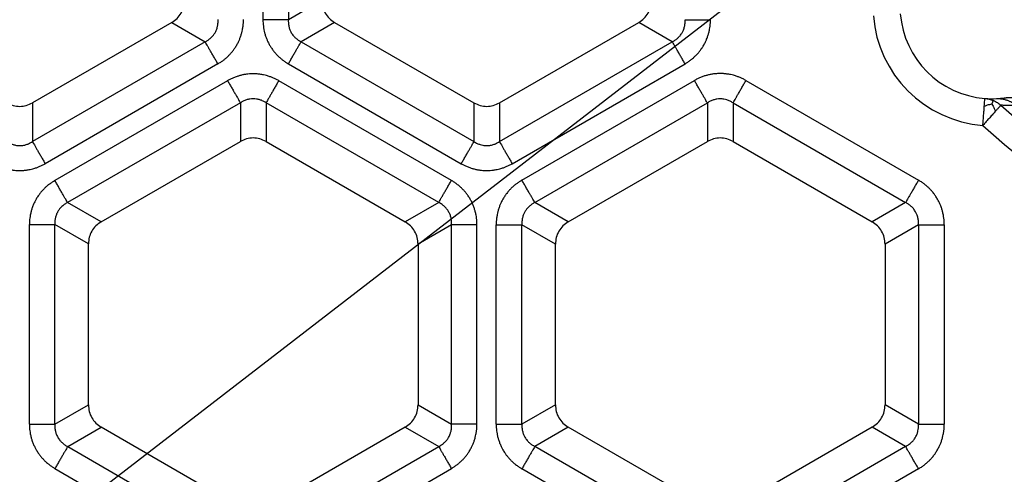
# Model space of a CAD drawing. Units: millimetres. Extents: x -375 to -219, y 108 to 322.
# Drawn here: x -333 to -315, y 159 to 167 of the extents above; entities that cross this region are included whole.
import ezdxf

# ---------------------------------------------------------------- set-up
doc = ezdxf.new("R2010")
doc.units = ezdxf.units.MM
doc.layers.add('1', color=7, linetype='Continuous')

# ---------------------------------------------------------------- blocks, each defined once
blk = doc.blocks.new('Sandfang-Terra__1', base_point=(-367.983, 114.995))
at = {"color": 3, "linetype": 'Continuous'}
for p, q in [((-328.556, 171.09), (-328.556, 167.456)), ((-328.093, 171.09), (-328.093, 167.456)), ((-327.483, 167.808), (-328.093, 167.456)), ((-330.217, 167.406), (-329.607, 167.054)), ((-327.252, 167.407), (-327.862, 167.055)), ((-321.105, 167.055), (-321.715, 167.407)), ((-329.607, 167.054), (-332.752, 165.238)), ((-327.862, 167.055), (-324.715, 165.238)), ((-324.252, 165.238), (-321.105, 167.055)), ((-329.376, 166.653), (-332.52, 164.837)), ((-328.093, 166.654), (-324.946, 164.837)), ((-324.02, 164.837), (-320.873, 166.654)), ((-329.199, 166.346), (-332.343, 164.53)), ((-325.126, 164.532), (-328.268, 166.346)), ((-323.842, 164.537), (-320.702, 166.35)), ((-319.764, 166.35), (-316.624, 164.537)), ((-332.752, 165.942), (-332.752, 165.238)), ((-328.967, 165.945), (-332.112, 164.13)), ((-328.967, 165.945), (-328.967, 165.241)), ((-328.499, 165.945), (-328.499, 165.241)), ((-325.357, 164.131), (-328.499, 165.945)), ((-324.715, 165.942), (-324.715, 165.238)), ((-324.252, 165.942), (-324.252, 165.238)), ((-323.607, 164.13), (-320.467, 165.943)), ((-320.467, 165.943), (-320.467, 165.241)), ((-319.999, 165.943), (-319.999, 165.241)), ((-319.999, 165.943), (-316.859, 164.13)), ((-331.502, 163.777), (-332.112, 164.13)), ((-325.357, 164.131), (-325.967, 163.779)), ((-322.999, 163.779), (-323.607, 164.13)), ((-316.859, 164.13), (-317.467, 163.779)), ((-332.806, 160.098), (-332.806, 163.729)), ((-331.733, 163.376), (-332.343, 163.729)), ((-332.343, 160.098), (-332.343, 163.729)), ((-325.123, 163.726), (-325.733, 163.373)), ((-325.123, 160.098), (-325.123, 163.726)), ((-324.66, 160.098), (-324.66, 163.726)), ((-324.311, 160.099), (-324.311, 163.725)), ((-323.233, 163.373), (-323.841, 163.725)), ((-323.841, 160.099), (-323.841, 163.725)), ((-316.625, 163.725), (-317.233, 163.373)), ((-316.625, 163.725), (-316.625, 160.099)), ((-316.155, 163.725), (-316.155, 160.099)), ((-332.343, 160.098), (-331.733, 160.45)), ((-325.733, 160.45), (-325.123, 160.098)), ((-323.233, 160.45), (-323.841, 160.099)), ((-316.625, 160.099), (-317.233, 160.45)), ((-332.109, 159.692), (-331.499, 160.045)), ((-325.967, 160.045), (-325.357, 159.692)), ((-322.999, 160.045), (-323.607, 159.693)), ((-316.859, 159.693), (-317.467, 160.045)), ((-332.109, 159.692), (-328.967, 157.878)), ((-328.499, 157.878), (-325.357, 159.692)), ((-320.467, 157.88), (-323.607, 159.693)), ((-316.859, 159.693), (-319.999, 157.88)), ((-332.341, 159.291), (-329.199, 157.477)), ((-328.268, 157.477), (-325.126, 159.291)), ((-320.702, 157.473), (-323.842, 159.286)), ((-316.624, 159.286), (-319.764, 157.473))]:
    blk.add_line(p, q, dxfattribs=at)
at = {"color": 7, "linetype": 'Continuous'}
for p, q in [((-330.217, 167.406), (-332.752, 165.942)), ((-327.252, 167.407), (-324.715, 165.942)), ((-324.252, 165.942), (-321.715, 167.407)), ((-331.502, 163.777), (-328.967, 165.241)), ((-328.499, 165.241), (-325.967, 163.779)), ((-322.999, 163.779), (-320.467, 165.241)), ((-319.999, 165.241), (-317.467, 163.779)), ((-331.733, 160.45), (-331.733, 163.376)), ((-325.733, 163.373), (-325.733, 160.45)), ((-323.233, 160.45), (-323.233, 163.373)), ((-317.233, 163.373), (-317.233, 160.45)), ((-328.967, 158.583), (-331.499, 160.045)), ((-325.967, 160.045), (-328.499, 158.583)), ((-320.467, 158.583), (-322.999, 160.045)), ((-317.467, 160.045), (-319.999, 158.583))]:
    blk.add_line(p, q, dxfattribs=at)
blk.add_circle((-298.983, 183.995), 69, dxfattribs=at)
at = {"color": 3, "linetype": 'Continuous'}
for radius in [68.5, 63.935, 63.443]:
    blk.add_circle((-298.983, 183.995), radius, dxfattribs=at)
at = {"color": 7, "linetype": 'Continuous'}
for start, end in [(184.4553, 265.5447), (265.5447, 272.814), (272.8139, 277.6378)]:
    blk.add_arc((-315.285, 167.694), 1.675, start, end, dxfattribs=at)
at = {"color": 3, "linetype": 'Continuous'}
for centre, radius, start, end in [((-315.285, 167.694), 2.167, 184.4553, 265.5447), ((-298.983, 183.995), 24.249, 228.2646, 266.7091), ((-298.983, 183.995), 24.741, 228.2646, 266.7091)]:
    blk.add_arc(centre, radius, start, end, dxfattribs=at)
at = {"color": 7, "linetype": 'Continuous'}
for points, knots in [([(-330.217, 167.406), (-330.183, 167.429), (-330.115, 167.475), (-330.041, 167.574), (-329.992, 167.688), (-329.986, 167.77), (-329.983, 167.811)], [0, 0, 0, 0, 0.1228839, 0.2445546, 0.3662253, 0.4891092, 0.4891092, 0.4891092, 0.4891092]), ([(-327.483, 167.808), (-327.48, 167.767), (-327.474, 167.687), (-327.426, 167.574), (-327.353, 167.476), (-327.286, 167.43), (-327.252, 167.407)], [0, 0, 0, 0, 0.1215297, 0.2418596, 0.3621894, 0.4837191, 0.4837191, 0.4837191, 0.4837191]), ([(-321.715, 167.407), (-321.681, 167.43), (-321.614, 167.476), (-321.541, 167.574), (-321.492, 167.687), (-321.486, 167.767), (-321.483, 167.808)], [0, 0, 0, 0, 0.1215297, 0.2418596, 0.3621894, 0.4837191, 0.4837191, 0.4837191, 0.4837191]), ([(-315.062, 166.034), (-315.058, 166.034), (-315.049, 166.035), (-315.035, 166.037), (-315.021, 166.038), (-315.007, 166.039), (-314.993, 166.04), (-314.979, 166.041), (-314.965, 166.041), (-314.951, 166.041), (-314.938, 166.042), (-314.924, 166.041), (-314.91, 166.041), (-314.896, 166.041), (-314.883, 166.04), (-314.869, 166.039), (-314.855, 166.038), (-314.842, 166.037), (-314.828, 166.036), (-314.816, 166.035), (-314.807, 166.034), (-314.799, 166.033), (-314.792, 166.033), (-314.784, 166.032), (-314.775, 166.031), (-314.767, 166.029), (-314.758, 166.028), (-314.749, 166.027), (-314.74, 166.026), (-314.731, 166.024), (-314.721, 166.023), (-314.712, 166.021), (-314.702, 166.02), (-314.692, 166.018), (-314.683, 166.017), (-314.675, 166.015), (-314.667, 166.014), (-314.66, 166.012), (-314.652, 166.011), (-314.645, 166.01), (-314.637, 166.008), (-314.631, 166.007), (-314.624, 166.006), (-314.618, 166.004), (-314.612, 166.003), (-314.606, 166.002), (-314.599, 166), (-314.592, 165.999), (-314.585, 165.997), (-314.577, 165.996), (-314.57, 165.994), (-314.563, 165.993), (-314.556, 165.991), (-314.55, 165.99), (-314.543, 165.989), (-314.537, 165.987), (-314.531, 165.986), (-314.525, 165.985), (-314.52, 165.983), (-314.514, 165.982), (-314.509, 165.981), (-314.504, 165.98), (-314.499, 165.979), (-314.495, 165.978), (-314.49, 165.977), (-314.486, 165.975), (-314.481, 165.974), (-314.477, 165.973), (-314.473, 165.972), (-314.469, 165.972), (-314.465, 165.971), (-314.461, 165.97), (-314.458, 165.969), (-314.454, 165.968), (-314.451, 165.967), (-314.448, 165.967), (-314.444, 165.966), (-314.439, 165.965), (-314.434, 165.963), (-314.429, 165.962), (-314.425, 165.961), (-314.42, 165.96), (-314.415, 165.959), (-314.41, 165.958), (-314.405, 165.957), (-314.401, 165.956), (-314.396, 165.955), (-314.392, 165.954), (-314.388, 165.953), (-314.385, 165.952), (-314.381, 165.951), (-314.378, 165.95), (-314.374, 165.949), (-314.37, 165.948), (-314.365, 165.947), (-314.361, 165.946), (-314.357, 165.945), (-314.352, 165.944), (-314.347, 165.943), (-314.342, 165.942), (-314.337, 165.941), (-314.333, 165.94), (-314.327, 165.938), (-314.322, 165.937), (-314.317, 165.936), (-314.311, 165.935), (-314.305, 165.933), (-314.299, 165.932), (-314.293, 165.93), (-314.287, 165.929), (-314.28, 165.928), (-314.274, 165.926), (-314.267, 165.925), (-314.261, 165.923), (-314.255, 165.922), (-314.249, 165.921), (-314.244, 165.919), (-314.238, 165.918), (-314.233, 165.917), (-314.228, 165.916), (-314.223, 165.915), (-314.219, 165.914), (-314.215, 165.913), (-314.21, 165.912), (-314.206, 165.912), (-314.203, 165.911), (-314.199, 165.91), (-314.195, 165.909), (-314.191, 165.908), (-314.186, 165.907), (-314.182, 165.907), (-314.177, 165.906), (-314.172, 165.905), (-314.167, 165.904), (-314.162, 165.903), (-314.156, 165.902), (-314.151, 165.901), (-314.146, 165.9), (-314.141, 165.899), (-314.137, 165.898), (-314.133, 165.897), (-314.129, 165.896), (-314.125, 165.896), (-314.121, 165.895), (-314.118, 165.895), (-314.115, 165.894), (-314.113, 165.894), (-314.111, 165.893), (-314.108, 165.893), (-314.105, 165.892), (-314.103, 165.892), (-314.1, 165.892), (-314.099, 165.891), (-314.098, 165.891), (-314.097, 165.891), (-314.096, 165.891), (-314.095, 165.891), (-314.093, 165.89), (-314.092, 165.89), (-314.092, 165.89), (-314.091, 165.89), (-314.09, 165.89), (-314.09, 165.89), (-314.089, 165.89), (-314.088, 165.89), (-314.088, 165.89), (-314.087, 165.889), (-314.087, 165.889), (-314.086, 165.889), (-314.086, 165.889), (-314.085, 165.889), (-314.085, 165.889), (-314.085, 165.889), (-314.085, 165.889), (-314.085, 165.889), (-314.084, 165.889), (-314.084, 165.889)], [0, 0, 0, 0, 0.0139859, 0.0279516, 0.0418979, 0.0558255, 0.0697347, 0.0836254, 0.0974975, 0.1113503, 0.125183, 0.1389947, 0.152784, 0.1665493, 0.180289, 0.194001, 0.2076833, 0.2213334, 0.2349488, 0.2485269, 0.2560033, 0.2636742, 0.2715447, 0.2796196, 0.2879041, 0.2964032, 0.305122, 0.3140655, 0.3232388, 0.332647, 0.3422953, 0.3521887, 0.3623324, 0.3727316, 0.3809844, 0.3891249, 0.3971407, 0.405019, 0.4127472, 0.4203126, 0.4277027, 0.4349047, 0.4408589, 0.447044, 0.4534634, 0.46012, 0.4670171, 0.4741578, 0.4815452, 0.4891825, 0.4970728, 0.5038716, 0.5105841, 0.5171935, 0.5236831, 0.5300361, 0.5362356, 0.542265, 0.5481074, 0.553746, 0.559164, 0.5640581, 0.568912, 0.5737099, 0.5784362, 0.5830752, 0.5876113, 0.5920287, 0.5963119, 0.600445, 0.6044126, 0.6081988, 0.611788, 0.6151645, 0.6183127, 0.6212169, 0.6259177, 0.6307415, 0.6356582, 0.6406375, 0.645649, 0.6506625, 0.6556478, 0.6605746, 0.6654125, 0.6701314, 0.6747009, 0.6790908, 0.6832708, 0.6865752, 0.6901199, 0.6938882, 0.6978635, 0.7020289, 0.7063679, 0.7108637, 0.7154997, 0.7202591, 0.7251254, 0.7300817, 0.7351115, 0.740198, 0.7453245, 0.7506748, 0.7562383, 0.7620063, 0.7679702, 0.7741211, 0.7804505, 0.7869496, 0.7936098, 0.8004225, 0.8073788, 0.8137683, 0.8199194, 0.8258373, 0.8315269, 0.8369934, 0.8422418, 0.8472771, 0.8521043, 0.8567286, 0.8611549, 0.8653883, 0.8694338, 0.8731542, 0.8770881, 0.8812252, 0.885555, 0.8900672, 0.8947514, 0.8995972, 0.9045944, 0.9097326, 0.9150013, 0.9203903, 0.9258893, 0.9314878, 0.9361103, 0.9405283, 0.9447378, 0.9487347, 0.9525149, 0.9560743, 0.9594089, 0.9625146, 0.9646283, 0.9669501, 0.9694655, 0.97216, 0.975019, 0.9780279, 0.9786439, 0.9794671, 0.9804716, 0.9816315, 0.9829209, 0.9843139, 0.9857845, 0.9861852, 0.9867352, 0.9873963, 0.9881302, 0.9888984, 0.9896629, 0.9903187, 0.9908481, 0.9912697, 0.991602, 0.9921708, 0.9925726, 0.9928346, 0.9929785, 0.9930572, 0.9933029, 0.9935478, 0.9935478, 0.9935478, 0.9935478]), ([(-333.215, 165.942), (-333.178, 165.925), (-333.105, 165.889), (-332.983, 165.875), (-332.862, 165.889), (-332.789, 165.925), (-332.752, 165.942)], [0, 0, 0, 0, 0.1215297, 0.2418596, 0.3621894, 0.4837191, 0.4837191, 0.4837191, 0.4837191]), ([(-324.715, 165.942), (-324.678, 165.925), (-324.605, 165.889), (-324.483, 165.875), (-324.362, 165.889), (-324.289, 165.925), (-324.252, 165.942)], [0, 0, 0, 0, 0.1215297, 0.2418596, 0.3621894, 0.4837191, 0.4837191, 0.4837191, 0.4837191]), ([(-328.499, 165.241), (-328.536, 165.259), (-328.61, 165.294), (-328.733, 165.309), (-328.856, 165.294), (-328.93, 165.259), (-328.967, 165.241)], [0, 0, 0, 0, 0.1228839, 0.2445546, 0.3662253, 0.4891092, 0.4891092, 0.4891092, 0.4891092]), ([(-319.999, 165.241), (-320.036, 165.259), (-320.11, 165.294), (-320.233, 165.309), (-320.356, 165.294), (-320.43, 165.259), (-320.467, 165.241)], [0, 0, 0, 0, 0.1228839, 0.2445546, 0.3662253, 0.4891092, 0.4891092, 0.4891092, 0.4891092]), ([(-331.502, 163.777), (-331.536, 163.754), (-331.603, 163.709), (-331.676, 163.611), (-331.724, 163.498), (-331.73, 163.417), (-331.733, 163.376)], [0, 0, 0, 0, 0.1215297, 0.2418596, 0.3621894, 0.4837191, 0.4837191, 0.4837191, 0.4837191]), ([(-325.733, 163.373), (-325.736, 163.415), (-325.742, 163.496), (-325.791, 163.61), (-325.865, 163.71), (-325.933, 163.756), (-325.967, 163.779)], [0, 0, 0, 0, 0.1228839, 0.2445546, 0.3662253, 0.4891092, 0.4891092, 0.4891092, 0.4891092]), ([(-322.999, 163.779), (-323.033, 163.756), (-323.101, 163.71), (-323.175, 163.61), (-323.224, 163.496), (-323.23, 163.415), (-323.233, 163.373)], [0, 0, 0, 0, 0.1228839, 0.2445546, 0.3662253, 0.4891092, 0.4891092, 0.4891092, 0.4891092]), ([(-317.233, 163.373), (-317.236, 163.415), (-317.242, 163.496), (-317.291, 163.61), (-317.365, 163.71), (-317.433, 163.756), (-317.467, 163.779)], [0, 0, 0, 0, 0.1228839, 0.2445546, 0.3662253, 0.4891092, 0.4891092, 0.4891092, 0.4891092]), ([(-331.733, 160.45), (-331.73, 160.409), (-331.724, 160.327), (-331.675, 160.213), (-331.601, 160.114), (-331.533, 160.068), (-331.499, 160.045)], [0, 0, 0, 0, 0.1228839, 0.2445546, 0.3662253, 0.4891092, 0.4891092, 0.4891092, 0.4891092]), ([(-325.967, 160.045), (-325.933, 160.068), (-325.865, 160.114), (-325.791, 160.213), (-325.742, 160.327), (-325.736, 160.409), (-325.733, 160.45)], [0, 0, 0, 0, 0.1228839, 0.2445546, 0.3662253, 0.4891092, 0.4891092, 0.4891092, 0.4891092]), ([(-323.233, 160.45), (-323.23, 160.409), (-323.224, 160.327), (-323.175, 160.213), (-323.101, 160.114), (-323.033, 160.068), (-322.999, 160.045)], [0, 0, 0, 0, 0.1228839, 0.2445546, 0.3662253, 0.4891092, 0.4891092, 0.4891092, 0.4891092]), ([(-317.467, 160.045), (-317.433, 160.068), (-317.365, 160.114), (-317.291, 160.213), (-317.242, 160.327), (-317.236, 160.409), (-317.233, 160.45)], [0, 0, 0, 0, 0.1228839, 0.2445546, 0.3662253, 0.4891092, 0.4891092, 0.4891092, 0.4891092])]:
    blk.add_open_spline(points, degree=3, knots=knots, dxfattribs=at)
at = {"color": 3, "linetype": 'Continuous'}
for points, knots in [([(-329.607, 167.054), (-329.597, 167.059), (-329.579, 167.069), (-329.552, 167.086), (-329.528, 167.104), (-329.494, 167.132), (-329.46, 167.17), (-329.426, 167.219), (-329.4, 167.273), (-329.382, 167.33), (-329.372, 167.394), (-329.373, 167.435), (-329.373, 167.459)], [0, 0, 0, 0, 0.0348182, 0.0624897, 0.0958576, 0.1247523, 0.193247, 0.2486532, 0.3036544, 0.3723891, 0.4266822, 0.4969186, 0.4969186, 0.4969186, 0.4969186]), ([(-329.376, 166.653), (-329.359, 166.663), (-329.324, 166.684), (-329.276, 166.718), (-329.229, 166.756), (-329.186, 166.796), (-329.142, 166.842), (-329.104, 166.888), (-329.067, 166.939), (-329.033, 166.993), (-329.003, 167.049), (-328.978, 167.105), (-328.958, 167.16), (-328.941, 167.217), (-328.927, 167.276), (-328.918, 167.336), (-328.911, 167.399), (-328.911, 167.439), (-328.91, 167.459)], [0, 0, 0, 0, 0.0602818, 0.1206072, 0.176029, 0.2423214, 0.2978362, 0.3649376, 0.4211794, 0.4880253, 0.5558735, 0.6109521, 0.6716486, 0.7334136, 0.7877397, 0.854992, 0.9152494, 0.9754374, 0.9754374, 0.9754374, 0.9754374]), ([(-328.556, 167.456), (-328.556, 167.436), (-328.555, 167.396), (-328.549, 167.334), (-328.539, 167.275), (-328.526, 167.215), (-328.509, 167.159), (-328.488, 167.103), (-328.464, 167.048), (-328.436, 166.995), (-328.402, 166.941), (-328.365, 166.89), (-328.326, 166.842), (-328.282, 166.797), (-328.239, 166.757), (-328.192, 166.719), (-328.145, 166.685), (-328.11, 166.664), (-328.093, 166.654)], [0, 0, 0, 0, 0.0598432, 0.1197566, 0.1866495, 0.2406548, 0.3037868, 0.3624439, 0.4171994, 0.4847029, 0.5423688, 0.6071265, 0.673883, 0.7290739, 0.7950094, 0.8501112, 0.9100942, 0.970033, 0.970033, 0.970033, 0.970033]), ([(-328.093, 167.456), (-328.103, 167.456), (-328.126, 167.456), (-328.167, 167.456), (-328.217, 167.456), (-328.276, 167.456), (-328.342, 167.456), (-328.412, 167.456), (-328.484, 167.456), (-328.532, 167.456), (-328.556, 167.456)], [0, 0, 0, 0, 0.0295453, 0.0699119, 0.1206241, 0.1803528, 0.2470657, 0.3182018, 0.3910161, 0.4629028, 0.4629028, 0.4629028, 0.4629028]), ([(-328.093, 167.456), (-328.094, 167.437), (-328.095, 167.396), (-328.086, 167.335), (-328.068, 167.274), (-328.04, 167.217), (-328.005, 167.166), (-327.97, 167.13), (-327.941, 167.105), (-327.917, 167.087), (-327.89, 167.07), (-327.872, 167.06), (-327.862, 167.055)], [0, 0, 0, 0, 0.0567285, 0.1231774, 0.1848417, 0.2455684, 0.3135936, 0.3681217, 0.3966954, 0.4297096, 0.4570682, 0.4915233, 0.4915233, 0.4915233, 0.4915233]), ([(-321.105, 167.055), (-321.084, 167.066), (-321.048, 167.086), (-321.002, 167.124), (-320.961, 167.166), (-320.927, 167.215), (-320.9, 167.272), (-320.885, 167.32), (-320.877, 167.363), (-320.873, 167.392), (-320.872, 167.424), (-320.873, 167.444), (-320.873, 167.456)], [0, 0, 0, 0, 0.0694878, 0.1231769, 0.1778577, 0.2455632, 0.3003753, 0.3681182, 0.3966918, 0.429706, 0.4570646, 0.4915197, 0.4915197, 0.4915197, 0.4915197]), ([(-320.873, 167.456), (-320.863, 167.456), (-320.84, 167.456), (-320.8, 167.456), (-320.75, 167.456), (-320.691, 167.456), (-320.625, 167.456), (-320.555, 167.456), (-320.483, 167.456), (-320.434, 167.456), (-320.41, 167.456)], [0, 0, 0, 0, 0.0295453, 0.0699119, 0.1206241, 0.1803528, 0.2470657, 0.3182018, 0.3910161, 0.4629028, 0.4629028, 0.4629028, 0.4629028]), ([(-320.873, 166.654), (-320.856, 166.664), (-320.822, 166.685), (-320.771, 166.721), (-320.725, 166.759), (-320.681, 166.8), (-320.64, 166.843), (-320.603, 166.888), (-320.566, 166.938), (-320.533, 166.991), (-320.503, 167.047), (-320.478, 167.105), (-320.457, 167.161), (-320.439, 167.221), (-320.426, 167.278), (-320.417, 167.338), (-320.411, 167.396), (-320.411, 167.436), (-320.41, 167.456)], [0, 0, 0, 0, 0.0598432, 0.1197566, 0.1866495, 0.2406548, 0.299023, 0.3624439, 0.4171994, 0.4847028, 0.5512073, 0.6071262, 0.6738826, 0.7290736, 0.7950091, 0.8501109, 0.9100939, 0.9700327, 0.9700327, 0.9700327, 0.9700327]), ([(-329.376, 166.653), (-329.388, 166.673), (-329.412, 166.715), (-329.448, 166.777), (-329.483, 166.838), (-329.516, 166.895), (-329.546, 166.946), (-329.571, 166.99), (-329.591, 167.025), (-329.602, 167.045), (-329.607, 167.054)], [0, 0, 0, 0, 0.0718867, 0.144701, 0.2158371, 0.28255, 0.3422787, 0.3929909, 0.4333575, 0.4629028, 0.4629028, 0.4629028, 0.4629028]), ([(-328.093, 166.654), (-328.081, 166.675), (-328.057, 166.717), (-328.021, 166.779), (-327.986, 166.84), (-327.953, 166.897), (-327.924, 166.948), (-327.898, 166.992), (-327.878, 167.026), (-327.867, 167.047), (-327.862, 167.055)], [0, 0, 0, 0, 0.0718867, 0.144701, 0.2158371, 0.28255, 0.3422787, 0.3929909, 0.4333575, 0.4629028, 0.4629028, 0.4629028, 0.4629028]), ([(-320.873, 166.654), (-320.885, 166.675), (-320.909, 166.717), (-320.945, 166.779), (-320.98, 166.84), (-321.013, 166.897), (-321.043, 166.948), (-321.068, 166.992), (-321.088, 167.026), (-321.1, 167.047), (-321.105, 167.055)], [0, 0, 0, 0, 0.0718867, 0.144701, 0.2158371, 0.28255, 0.3422787, 0.3929909, 0.4333575, 0.4629028, 0.4629028, 0.4629028, 0.4629028]), ([(-328.268, 166.346), (-328.285, 166.356), (-328.321, 166.375), (-328.374, 166.399), (-328.431, 166.421), (-328.487, 166.439), (-328.548, 166.454), (-328.609, 166.464), (-328.673, 166.471), (-328.736, 166.473), (-328.797, 166.47), (-328.858, 166.464), (-328.916, 166.454), (-328.974, 166.44), (-329.032, 166.422), (-329.089, 166.401), (-329.146, 166.375), (-329.181, 166.356), (-329.199, 166.346)], [0, 0, 0, 0, 0.0602818, 0.1206072, 0.176029, 0.2423214, 0.2978362, 0.3649376, 0.4282157, 0.4880258, 0.5558739, 0.6109526, 0.6716491, 0.733414, 0.7877402, 0.8549924, 0.9152499, 0.9754379, 0.9754379, 0.9754379, 0.9754379]), ([(-329.199, 166.346), (-329.187, 166.325), (-329.163, 166.283), (-329.127, 166.221), (-329.092, 166.16), (-329.059, 166.103), (-329.029, 166.052), (-329.004, 166.009), (-328.984, 165.974), (-328.972, 165.954), (-328.967, 165.945)], [0, 0, 0, 0, 0.0718867, 0.144701, 0.2158371, 0.28255, 0.3422787, 0.3929909, 0.4333575, 0.4629028, 0.4629028, 0.4629028, 0.4629028]), ([(-328.268, 166.346), (-328.28, 166.325), (-328.304, 166.283), (-328.34, 166.221), (-328.375, 166.16), (-328.408, 166.103), (-328.437, 166.052), (-328.463, 166.009), (-328.483, 165.974), (-328.494, 165.954), (-328.499, 165.945)], [0, 0, 0, 0, 0.0718867, 0.144701, 0.2158371, 0.28255, 0.3422787, 0.3929909, 0.4333575, 0.4629028, 0.4629028, 0.4629028, 0.4629028]), ([(-319.764, 166.35), (-319.782, 166.36), (-319.817, 166.379), (-319.871, 166.404), (-319.928, 166.426), (-319.985, 166.444), (-320.047, 166.458), (-320.109, 166.469), (-320.173, 166.475), (-320.237, 166.478), (-320.298, 166.475), (-320.359, 166.469), (-320.418, 166.459), (-320.476, 166.445), (-320.535, 166.427), (-320.592, 166.405), (-320.649, 166.379), (-320.685, 166.36), (-320.702, 166.35)], [0, 0, 0, 0, 0.0607192, 0.1214834, 0.177301, 0.244102, 0.3000086, 0.3676471, 0.4332553, 0.4916772, 0.5600739, 0.6155389, 0.6767901, 0.7389222, 0.7936266, 0.8613985, 0.9220914, 0.9827129, 0.9827129, 0.9827129, 0.9827129]), ([(-320.467, 165.943), (-320.472, 165.952), (-320.484, 165.972), (-320.505, 166.007), (-320.53, 166.052), (-320.56, 166.104), (-320.593, 166.161), (-320.629, 166.223), (-320.666, 166.286), (-320.69, 166.329), (-320.702, 166.35)], [0, 0, 0, 0, 0.0299885, 0.0709606, 0.1224334, 0.1830581, 0.2507717, 0.3229748, 0.3968813, 0.4698463, 0.4698463, 0.4698463, 0.4698463]), ([(-319.999, 165.943), (-319.994, 165.952), (-319.982, 165.972), (-319.962, 166.007), (-319.937, 166.052), (-319.907, 166.104), (-319.873, 166.161), (-319.837, 166.223), (-319.801, 166.286), (-319.776, 166.329), (-319.764, 166.35)], [0, 0, 0, 0, 0.0299885, 0.0709606, 0.1224334, 0.1830581, 0.2507717, 0.3229748, 0.3968813, 0.4698463, 0.4698463, 0.4698463, 0.4698463]), ([(-328.499, 165.945), (-328.509, 165.951), (-328.527, 165.962), (-328.555, 165.977), (-328.583, 165.989), (-328.622, 166.003), (-328.672, 166.015), (-328.734, 166.019), (-328.795, 166.015), (-328.857, 166), (-328.916, 165.977), (-328.951, 165.955), (-328.967, 165.945)], [0, 0, 0, 0, 0.0348182, 0.0624897, 0.0958576, 0.1247523, 0.1876949, 0.2486567, 0.3100601, 0.3723964, 0.4396032, 0.4969264, 0.4969264, 0.4969264, 0.4969264]), ([(-319.999, 165.943), (-320.009, 165.949), (-320.027, 165.96), (-320.055, 165.975), (-320.083, 165.987), (-320.119, 166), (-320.169, 166.012), (-320.231, 166.018), (-320.295, 166.013), (-320.356, 165.998), (-320.414, 165.975), (-320.45, 165.954), (-320.467, 165.943)], [0, 0, 0, 0, 0.0348462, 0.0625069, 0.0958939, 0.124785, 0.179922, 0.2487107, 0.3101141, 0.3724708, 0.4357699, 0.4970303, 0.4970303, 0.4970303, 0.4970303]), ([(-315.426, 165.88), (-315.425, 165.9), (-315.422, 165.936), (-315.419, 165.978), (-315.417, 166.005), (-315.416, 166.017), (-315.415, 166.024)], [0, 0, 0, 0, 0.0615001, 0.1067846, 0.1255335, 0.1442824, 0.1442824, 0.1442824, 0.1442824]), ([(-315.415, 166.024), (-315.401, 166.022), (-315.375, 166.02), (-315.336, 166.012), (-315.299, 166.001), (-315.274, 165.991), (-315.26, 165.986)], [0, 0, 0, 0, 0.0425607, 0.0795654, 0.117006, 0.1602025, 0.1602025, 0.1602025, 0.1602025]), ([(-315.29, 165.917), (-315.289, 165.92), (-315.286, 165.925), (-315.283, 165.933), (-315.28, 165.941), (-315.277, 165.948), (-315.274, 165.955), (-315.271, 165.961), (-315.269, 165.967), (-315.266, 165.971), (-315.265, 165.975), (-315.263, 165.979), (-315.262, 165.981), (-315.261, 165.983), (-315.261, 165.984), (-315.26, 165.985), (-315.26, 165.986), (-315.26, 165.986)], [0, 0, 0, 0, 0.00877464, 0.01742269, 0.02581501, 0.03382244, 0.04131586, 0.04816611, 0.05424405, 0.05948492, 0.06385187, 0.06740235, 0.07019381, 0.0722837, 0.07372946, 0.07458859, 0.07491873, 0.07491873, 0.07491873, 0.07491873]), ([(-315.26, 165.986), (-315.248, 165.98), (-315.223, 165.969), (-315.189, 165.949), (-315.156, 165.926), (-315.136, 165.909), (-315.126, 165.9)], [0, 0, 0, 0, 0.0403255, 0.0806431, 0.120397, 0.1602249, 0.1602249, 0.1602249, 0.1602249]), ([(-315.203, 166.021), (-315.195, 166.021), (-315.18, 166.022), (-315.156, 166.021), (-315.133, 166.019), (-315.109, 166.017), (-315.086, 166.013), (-315.062, 166.008), (-315.039, 166.001), (-315.016, 165.994), (-314.994, 165.986), (-314.972, 165.976), (-314.951, 165.966), (-314.93, 165.954), (-314.91, 165.942), (-314.89, 165.928), (-314.872, 165.914), (-314.86, 165.904), (-314.854, 165.899)], [0, 0, 0, 0, 0.0231981, 0.0465837, 0.0701325, 0.0938191, 0.1176171, 0.1414993, 0.1654381, 0.1894053, 0.2133725, 0.2373115, 0.2611941, 0.2849925, 0.3086797, 0.3322292, 0.3556155, 0.3788144, 0.3788144, 0.3788144, 0.3788144]), ([(-315.453, 165.533), (-315.451, 165.565), (-315.446, 165.628), (-315.439, 165.718), (-315.432, 165.802), (-315.428, 165.855), (-315.426, 165.88)], [0, 0, 0, 0, 0.0970694, 0.188514, 0.2737806, 0.3483285, 0.3483285, 0.3483285, 0.3483285]), ([(-315.223, 165.791), (-315.239, 165.773), (-315.274, 165.733), (-315.33, 165.671), (-315.391, 165.603), (-315.432, 165.556), (-315.453, 165.533)], [0, 0, 0, 0, 0.074641, 0.1592846, 0.2519074, 0.3468053, 0.3468053, 0.3468053, 0.3468053]), ([(-315.29, 165.917), (-315.304, 165.914), (-315.333, 165.91), (-315.379, 165.899), (-315.409, 165.887), (-315.426, 165.88)], [0, 0, 0, 0, 0.043718, 0.0869067, 0.1419016, 0.1419016, 0.1419016, 0.1419016]), ([(-315.29, 165.917), (-315.282, 165.905), (-315.265, 165.881), (-315.242, 165.839), (-315.229, 165.809), (-315.223, 165.791)], [0, 0, 0, 0, 0.0439156, 0.0873542, 0.1427237, 0.1427237, 0.1427237, 0.1427237]), ([(-315.126, 165.9), (-315.126, 165.9), (-315.127, 165.898), (-315.131, 165.895), (-315.136, 165.889), (-315.143, 165.881), (-315.152, 165.871), (-315.163, 165.858), (-315.176, 165.844), (-315.19, 165.828), (-315.206, 165.81), (-315.217, 165.798), (-315.223, 165.791)], [0, 0, 0, 0, 0.0018165, 0.0065981, 0.0143437, 0.0250523, 0.0387226, 0.0552611, 0.0743856, 0.0959473, 0.1197974, 0.1457868, 0.1457868, 0.1457868, 0.1457868]), ([(-314.854, 165.899), (-314.877, 165.898), (-314.921, 165.896), (-314.99, 165.895), (-315.057, 165.896), (-315.104, 165.899), (-315.126, 165.9)], [0, 0, 0, 0, 0.0707361, 0.1313203, 0.2076451, 0.2718366, 0.2718366, 0.2718366, 0.2718366]), ([(-333.215, 165.238), (-333.199, 165.228), (-333.164, 165.207), (-333.106, 165.184), (-333.045, 165.169), (-332.984, 165.164), (-332.922, 165.169), (-332.873, 165.181), (-332.834, 165.194), (-332.807, 165.206), (-332.779, 165.221), (-332.762, 165.232), (-332.752, 165.238)], [0, 0, 0, 0, 0.0567284, 0.1231774, 0.1848417, 0.2455684, 0.30585, 0.3681268, 0.3967004, 0.4297146, 0.4570732, 0.4915283, 0.4915283, 0.4915283, 0.4915283]), ([(-332.752, 165.238), (-332.747, 165.23), (-332.735, 165.209), (-332.715, 165.175), (-332.69, 165.131), (-332.66, 165.08), (-332.628, 165.023), (-332.592, 164.962), (-332.556, 164.9), (-332.532, 164.858), (-332.52, 164.837)], [0, 0, 0, 0, 0.0295453, 0.0699119, 0.1206241, 0.1803528, 0.2470657, 0.3182018, 0.3910161, 0.4629028, 0.4629028, 0.4629028, 0.4629028]), ([(-324.946, 164.837), (-324.934, 164.858), (-324.91, 164.9), (-324.874, 164.962), (-324.839, 165.023), (-324.806, 165.08), (-324.777, 165.131), (-324.751, 165.175), (-324.731, 165.209), (-324.72, 165.23), (-324.715, 165.238)], [0, 0, 0, 0, 0.0718867, 0.144701, 0.2158371, 0.28255, 0.3422787, 0.3929909, 0.4333575, 0.4629028, 0.4629028, 0.4629028, 0.4629028]), ([(-324.715, 165.238), (-324.695, 165.226), (-324.66, 165.205), (-324.604, 165.184), (-324.547, 165.17), (-324.488, 165.164), (-324.424, 165.169), (-324.375, 165.18), (-324.334, 165.194), (-324.307, 165.206), (-324.279, 165.221), (-324.262, 165.232), (-324.252, 165.238)], [0, 0, 0, 0, 0.0694878, 0.1231769, 0.1778577, 0.2455632, 0.3003753, 0.3681182, 0.3966918, 0.429706, 0.4570646, 0.4915197, 0.4915197, 0.4915197, 0.4915197]), ([(-324.252, 165.238), (-324.247, 165.23), (-324.235, 165.209), (-324.215, 165.175), (-324.19, 165.131), (-324.16, 165.08), (-324.128, 165.023), (-324.092, 164.962), (-324.056, 164.9), (-324.032, 164.858), (-324.02, 164.837)], [0, 0, 0, 0, 0.0295453, 0.0699119, 0.1206241, 0.1803528, 0.2470657, 0.3182018, 0.3910161, 0.4629028, 0.4629028, 0.4629028, 0.4629028]), ([(-333.446, 164.837), (-333.429, 164.828), (-333.394, 164.808), (-333.337, 164.782), (-333.281, 164.761), (-333.223, 164.743), (-333.166, 164.73), (-333.107, 164.72), (-333.047, 164.713), (-332.987, 164.711), (-332.924, 164.713), (-332.861, 164.719), (-332.799, 164.73), (-332.738, 164.745), (-332.682, 164.762), (-332.626, 164.784), (-332.573, 164.808), (-332.538, 164.828), (-332.52, 164.837)], [0, 0, 0, 0, 0.0598432, 0.1197566, 0.1866495, 0.2406548, 0.3020093, 0.362444, 0.4171995, 0.484703, 0.5423688, 0.6071266, 0.6738831, 0.729074, 0.7950095, 0.8501113, 0.9100943, 0.9700331, 0.9700331, 0.9700331, 0.9700331]), ([(-324.946, 164.837), (-324.929, 164.828), (-324.894, 164.808), (-324.837, 164.782), (-324.781, 164.761), (-324.722, 164.743), (-324.665, 164.73), (-324.607, 164.72), (-324.547, 164.713), (-324.484, 164.711), (-324.421, 164.713), (-324.358, 164.72), (-324.299, 164.73), (-324.238, 164.745), (-324.182, 164.762), (-324.126, 164.784), (-324.073, 164.808), (-324.038, 164.828), (-324.02, 164.837)], [0, 0, 0, 0, 0.0598432, 0.1197566, 0.1866495, 0.2406548, 0.3037868, 0.3624439, 0.4171994, 0.4847029, 0.5512073, 0.6071262, 0.6738827, 0.7290736, 0.7950091, 0.8501109, 0.9100939, 0.9700328, 0.9700328, 0.9700328, 0.9700328]), ([(-332.343, 164.53), (-332.36, 164.52), (-332.395, 164.5), (-332.445, 164.463), (-332.492, 164.425), (-332.536, 164.384), (-332.577, 164.341), (-332.614, 164.296), (-332.65, 164.246), (-332.682, 164.196), (-332.712, 164.14), (-332.738, 164.082), (-332.759, 164.024), (-332.777, 163.964), (-332.79, 163.906), (-332.799, 163.847), (-332.805, 163.789), (-332.806, 163.749), (-332.806, 163.729)], [0, 0, 0, 0, 0.0598432, 0.1197566, 0.1866495, 0.2406548, 0.3020093, 0.362444, 0.4171995, 0.484703, 0.5423688, 0.6071266, 0.6738831, 0.729074, 0.7950095, 0.8501113, 0.9100943, 0.9700331, 0.9700331, 0.9700331, 0.9700331]), ([(-332.112, 164.13), (-332.117, 164.138), (-332.128, 164.158), (-332.148, 164.193), (-332.174, 164.237), (-332.203, 164.288), (-332.236, 164.345), (-332.271, 164.406), (-332.307, 164.468), (-332.331, 164.51), (-332.343, 164.53)], [0, 0, 0, 0, 0.0295453, 0.0699119, 0.1206241, 0.1803528, 0.2470657, 0.3182018, 0.3910161, 0.4629028, 0.4629028, 0.4629028, 0.4629028]), ([(-325.357, 164.131), (-325.352, 164.14), (-325.341, 164.16), (-325.321, 164.195), (-325.296, 164.238), (-325.266, 164.289), (-325.233, 164.346), (-325.198, 164.407), (-325.162, 164.469), (-325.138, 164.511), (-325.126, 164.532)], [0, 0, 0, 0, 0.0295453, 0.0699119, 0.1206241, 0.1803528, 0.2470657, 0.3182018, 0.3910161, 0.4629028, 0.4629028, 0.4629028, 0.4629028]), ([(-324.66, 163.726), (-324.661, 163.746), (-324.661, 163.786), (-324.667, 163.844), (-324.677, 163.904), (-324.69, 163.962), (-324.707, 164.023), (-324.729, 164.081), (-324.755, 164.139), (-324.785, 164.195), (-324.817, 164.246), (-324.853, 164.296), (-324.891, 164.342), (-324.932, 164.384), (-324.976, 164.426), (-325.023, 164.464), (-325.074, 164.501), (-325.109, 164.522), (-325.126, 164.532)], [0, 0, 0, 0, 0.0602818, 0.1206072, 0.176029, 0.2423214, 0.2978362, 0.3649376, 0.4282157, 0.4880258, 0.5558739, 0.6109526, 0.6716491, 0.733414, 0.7877402, 0.8549924, 0.9152499, 0.9754379, 0.9754379, 0.9754379, 0.9754379]), ([(-323.842, 164.537), (-323.86, 164.526), (-323.894, 164.506), (-323.943, 164.471), (-323.99, 164.433), (-324.034, 164.392), (-324.078, 164.346), (-324.116, 164.3), (-324.154, 164.248), (-324.188, 164.194), (-324.218, 164.138), (-324.243, 164.08), (-324.264, 164.024), (-324.281, 163.967), (-324.294, 163.908), (-324.304, 163.848), (-324.31, 163.785), (-324.311, 163.745), (-324.311, 163.725)], [0, 0, 0, 0, 0.0607192, 0.1214834, 0.177301, 0.244102, 0.3000086, 0.3676471, 0.424293, 0.4916769, 0.5600736, 0.6155386, 0.6797758, 0.7389218, 0.7936262, 0.8613981, 0.922091, 0.9827125, 0.9827125, 0.9827125, 0.9827125]), ([(-323.607, 164.13), (-323.612, 164.139), (-323.624, 164.159), (-323.645, 164.194), (-323.67, 164.239), (-323.7, 164.291), (-323.734, 164.348), (-323.769, 164.41), (-323.806, 164.473), (-323.83, 164.516), (-323.842, 164.537)], [0, 0, 0, 0, 0.0299885, 0.0709606, 0.1224334, 0.1830581, 0.2507717, 0.3229748, 0.3968813, 0.4698463, 0.4698463, 0.4698463, 0.4698463]), ([(-316.624, 164.537), (-316.636, 164.516), (-316.661, 164.473), (-316.697, 164.41), (-316.733, 164.348), (-316.766, 164.291), (-316.796, 164.239), (-316.822, 164.194), (-316.842, 164.159), (-316.854, 164.139), (-316.859, 164.13)], [0, 0, 0, 0, 0.072965, 0.1468715, 0.2190746, 0.2867882, 0.3474129, 0.3988858, 0.4398578, 0.4698463, 0.4698463, 0.4698463, 0.4698463]), ([(-316.155, 163.725), (-316.156, 163.745), (-316.156, 163.785), (-316.162, 163.844), (-316.172, 163.905), (-316.185, 163.963), (-316.202, 164.024), (-316.223, 164.08), (-316.249, 164.138), (-316.279, 164.195), (-316.313, 164.249), (-316.35, 164.3), (-316.388, 164.346), (-316.429, 164.389), (-316.474, 164.43), (-316.521, 164.469), (-316.572, 164.506), (-316.607, 164.526), (-316.624, 164.537)], [0, 0, 0, 0, 0.0607192, 0.1214834, 0.177301, 0.244102, 0.3000086, 0.3676471, 0.424293, 0.4916769, 0.5600736, 0.6155386, 0.6797758, 0.7389218, 0.7936262, 0.8613981, 0.922091, 0.9827125, 0.9827125, 0.9827125, 0.9827125]), ([(-332.112, 164.13), (-332.128, 164.12), (-332.165, 164.101), (-332.213, 164.063), (-332.257, 164.017), (-332.291, 163.966), (-332.318, 163.911), (-332.332, 163.862), (-332.34, 163.822), (-332.343, 163.792), (-332.345, 163.761), (-332.344, 163.74), (-332.343, 163.729)], [0, 0, 0, 0, 0.0567285, 0.1231774, 0.1848417, 0.2455684, 0.30585, 0.3681268, 0.3967004, 0.4297146, 0.4570732, 0.4915283, 0.4915283, 0.4915283, 0.4915283]), ([(-325.123, 163.726), (-325.123, 163.737), (-325.122, 163.758), (-325.123, 163.79), (-325.127, 163.82), (-325.134, 163.861), (-325.149, 163.91), (-325.176, 163.966), (-325.211, 164.017), (-325.252, 164.06), (-325.3, 164.1), (-325.337, 164.12), (-325.357, 164.131)], [0, 0, 0, 0, 0.0348182, 0.0624897, 0.0958576, 0.1247523, 0.1876949, 0.2486567, 0.3100601, 0.3723964, 0.4266895, 0.4969259, 0.4969259, 0.4969259, 0.4969259]), ([(-323.607, 164.13), (-323.618, 164.125), (-323.636, 164.115), (-323.663, 164.098), (-323.687, 164.08), (-323.72, 164.052), (-323.755, 164.014), (-323.789, 163.964), (-323.815, 163.911), (-323.833, 163.851), (-323.843, 163.787), (-323.842, 163.745), (-323.841, 163.725)], [0, 0, 0, 0, 0.0348462, 0.0625069, 0.0958939, 0.124785, 0.1932838, 0.2487124, 0.3037231, 0.3724686, 0.4357677, 0.4970281, 0.4970281, 0.4970281, 0.4970281]), ([(-316.625, 163.725), (-316.625, 163.736), (-316.624, 163.757), (-316.625, 163.789), (-316.628, 163.819), (-316.636, 163.862), (-316.652, 163.911), (-316.68, 163.968), (-316.714, 164.018), (-316.757, 164.063), (-316.805, 164.1), (-316.841, 164.12), (-316.859, 164.13)], [0, 0, 0, 0, 0.0348462, 0.0625069, 0.0958939, 0.124785, 0.1932838, 0.2487124, 0.3171757, 0.3724677, 0.4357668, 0.4970272, 0.4970272, 0.4970272, 0.4970272]), ([(-332.806, 163.729), (-332.782, 163.729), (-332.734, 163.729), (-332.662, 163.729), (-332.592, 163.729), (-332.526, 163.729), (-332.467, 163.729), (-332.417, 163.729), (-332.376, 163.729), (-332.353, 163.729), (-332.343, 163.729)], [0, 0, 0, 0, 0.0718867, 0.144701, 0.2158371, 0.28255, 0.3422787, 0.3929909, 0.4333575, 0.4629028, 0.4629028, 0.4629028, 0.4629028]), ([(-324.66, 163.726), (-324.684, 163.726), (-324.733, 163.726), (-324.805, 163.726), (-324.875, 163.726), (-324.941, 163.726), (-325, 163.726), (-325.05, 163.726), (-325.09, 163.726), (-325.113, 163.726), (-325.123, 163.726)], [0, 0, 0, 0, 0.0718867, 0.144701, 0.2158371, 0.28255, 0.3422787, 0.3929909, 0.4333575, 0.4629028, 0.4629028, 0.4629028, 0.4629028]), ([(-324.311, 163.725), (-324.287, 163.725), (-324.238, 163.725), (-324.165, 163.725), (-324.094, 163.725), (-324.027, 163.725), (-323.967, 163.725), (-323.916, 163.725), (-323.875, 163.725), (-323.851, 163.725), (-323.841, 163.725)], [0, 0, 0, 0, 0.072965, 0.1468715, 0.2190746, 0.2867882, 0.3474129, 0.3988858, 0.4398578, 0.4698463, 0.4698463, 0.4698463, 0.4698463]), ([(-316.625, 163.725), (-316.615, 163.725), (-316.591, 163.725), (-316.551, 163.725), (-316.5, 163.725), (-316.44, 163.725), (-316.373, 163.725), (-316.302, 163.725), (-316.229, 163.725), (-316.18, 163.725), (-316.155, 163.725)], [0, 0, 0, 0, 0.0299885, 0.0709606, 0.1224334, 0.1830581, 0.2507717, 0.3229748, 0.3968813, 0.4698463, 0.4698463, 0.4698463, 0.4698463]), ([(-332.806, 160.098), (-332.806, 160.078), (-332.805, 160.037), (-332.799, 159.979), (-332.79, 159.919), (-332.777, 159.861), (-332.759, 159.801), (-332.738, 159.742), (-332.711, 159.684), (-332.681, 159.628), (-332.649, 159.577), (-332.613, 159.527), (-332.575, 159.482), (-332.535, 159.439), (-332.49, 159.397), (-332.443, 159.359), (-332.392, 159.322), (-332.358, 159.302), (-332.341, 159.291)], [0, 0, 0, 0, 0.0602818, 0.1206072, 0.176029, 0.2423214, 0.2978362, 0.3649376, 0.4300448, 0.4880256, 0.5558738, 0.6109524, 0.6716489, 0.7334138, 0.78774, 0.8549923, 0.9152497, 0.9754377, 0.9754377, 0.9754377, 0.9754377]), ([(-332.806, 160.098), (-332.782, 160.098), (-332.734, 160.098), (-332.662, 160.098), (-332.592, 160.098), (-332.526, 160.098), (-332.467, 160.098), (-332.417, 160.098), (-332.376, 160.098), (-332.353, 160.098), (-332.343, 160.098)], [0, 0, 0, 0, 0.0718867, 0.144701, 0.2158371, 0.28255, 0.3422787, 0.3929909, 0.4333575, 0.4629028, 0.4629028, 0.4629028, 0.4629028]), ([(-332.343, 160.098), (-332.344, 160.086), (-332.345, 160.065), (-332.343, 160.033), (-332.34, 160.003), (-332.333, 159.965), (-332.318, 159.916), (-332.291, 159.858), (-332.254, 159.805), (-332.21, 159.759), (-332.163, 159.721), (-332.126, 159.701), (-332.109, 159.692)], [0, 0, 0, 0, 0.0348182, 0.0624897, 0.0958576, 0.1247523, 0.1798845, 0.2486516, 0.3171021, 0.3723866, 0.4395933, 0.4969166, 0.4969166, 0.4969166, 0.4969166]), ([(-325.357, 159.692), (-325.347, 159.698), (-325.329, 159.707), (-325.302, 159.725), (-325.278, 159.742), (-325.246, 159.77), (-325.211, 159.807), (-325.174, 159.86), (-325.148, 159.916), (-325.13, 159.977), (-325.122, 160.037), (-325.123, 160.079), (-325.123, 160.098)], [0, 0, 0, 0, 0.0348182, 0.0624897, 0.0958576, 0.1247523, 0.1876949, 0.2486567, 0.3171071, 0.3723917, 0.4395984, 0.4969216, 0.4969216, 0.4969216, 0.4969216]), ([(-325.126, 159.291), (-325.109, 159.302), (-325.074, 159.323), (-325.026, 159.357), (-324.979, 159.395), (-324.936, 159.435), (-324.892, 159.481), (-324.854, 159.526), (-324.817, 159.578), (-324.783, 159.632), (-324.753, 159.688), (-324.729, 159.743), (-324.708, 159.799), (-324.691, 159.855), (-324.677, 159.915), (-324.668, 159.975), (-324.661, 160.037), (-324.661, 160.078), (-324.66, 160.098)], [0, 0, 0, 0, 0.0602818, 0.1206072, 0.176029, 0.2423214, 0.2978362, 0.3649376, 0.4211794, 0.4880253, 0.5558735, 0.6109521, 0.6699676, 0.7334135, 0.7877397, 0.8549919, 0.9152494, 0.9754373, 0.9754373, 0.9754373, 0.9754373]), ([(-324.66, 160.098), (-324.684, 160.098), (-324.733, 160.098), (-324.805, 160.098), (-324.875, 160.098), (-324.941, 160.098), (-325, 160.098), (-325.05, 160.098), (-325.09, 160.098), (-325.113, 160.098), (-325.123, 160.098)], [0, 0, 0, 0, 0.0718867, 0.144701, 0.2158371, 0.28255, 0.3422787, 0.3929909, 0.4333575, 0.4629028, 0.4629028, 0.4629028, 0.4629028]), ([(-324.311, 160.099), (-324.311, 160.078), (-324.31, 160.038), (-324.304, 159.979), (-324.295, 159.919), (-324.282, 159.861), (-324.264, 159.8), (-324.242, 159.74), (-324.216, 159.682), (-324.186, 159.626), (-324.153, 159.574), (-324.117, 159.524), (-324.079, 159.478), (-324.038, 159.435), (-323.993, 159.393), (-323.946, 159.354), (-323.894, 159.318), (-323.86, 159.297), (-323.842, 159.286)], [0, 0, 0, 0, 0.0607192, 0.1214834, 0.177301, 0.244102, 0.3000086, 0.3676471, 0.4332553, 0.4916772, 0.5600739, 0.6155389, 0.6767901, 0.7389222, 0.7936266, 0.8613985, 0.9220914, 0.9827129, 0.9827129, 0.9827129, 0.9827129]), ([(-324.311, 160.099), (-324.287, 160.099), (-324.238, 160.099), (-324.165, 160.099), (-324.094, 160.099), (-324.027, 160.099), (-323.967, 160.099), (-323.916, 160.099), (-323.875, 160.099), (-323.851, 160.099), (-323.841, 160.099)], [0, 0, 0, 0, 0.072965, 0.1468715, 0.2190746, 0.2867882, 0.3474129, 0.3988858, 0.4398578, 0.4698463, 0.4698463, 0.4698463, 0.4698463]), ([(-323.841, 160.099), (-323.842, 160.087), (-323.843, 160.066), (-323.841, 160.034), (-323.838, 160.004), (-323.83, 159.962), (-323.815, 159.913), (-323.787, 159.855), (-323.752, 159.806), (-323.709, 159.761), (-323.662, 159.723), (-323.625, 159.703), (-323.607, 159.693)], [0, 0, 0, 0, 0.0348462, 0.0625069, 0.0958939, 0.124785, 0.1932838, 0.2487124, 0.3171757, 0.3724677, 0.4357668, 0.4970272, 0.4970272, 0.4970272, 0.4970272]), ([(-316.859, 159.693), (-316.849, 159.699), (-316.83, 159.708), (-316.803, 159.726), (-316.779, 159.743), (-316.747, 159.771), (-316.712, 159.808), (-316.676, 159.861), (-316.65, 159.917), (-316.633, 159.974), (-316.624, 160.034), (-316.625, 160.075), (-316.625, 160.099)], [0, 0, 0, 0, 0.0348462, 0.0625069, 0.0958939, 0.124785, 0.1877655, 0.2487158, 0.3171791, 0.3724711, 0.4267565, 0.4970275, 0.4970275, 0.4970275, 0.4970275]), ([(-316.625, 160.099), (-316.615, 160.099), (-316.591, 160.099), (-316.551, 160.099), (-316.5, 160.099), (-316.44, 160.099), (-316.373, 160.099), (-316.302, 160.099), (-316.229, 160.099), (-316.18, 160.099), (-316.155, 160.099)], [0, 0, 0, 0, 0.0299885, 0.0709606, 0.1224334, 0.1830581, 0.2507717, 0.3229748, 0.3968813, 0.4698463, 0.4698463, 0.4698463, 0.4698463]), ([(-316.624, 159.286), (-316.607, 159.297), (-316.572, 159.318), (-316.524, 159.352), (-316.476, 159.391), (-316.433, 159.431), (-316.389, 159.477), (-316.35, 159.523), (-316.313, 159.575), (-316.279, 159.629), (-316.249, 159.686), (-316.223, 159.743), (-316.203, 159.799), (-316.186, 159.856), (-316.172, 159.915), (-316.162, 159.975), (-316.156, 160.038), (-316.156, 160.078), (-316.155, 160.099)], [0, 0, 0, 0, 0.0607192, 0.1214834, 0.177301, 0.244102, 0.3000086, 0.3676471, 0.424293, 0.4916769, 0.5600736, 0.6155386, 0.6797758, 0.7389218, 0.7936262, 0.8613981, 0.922091, 0.9827125, 0.9827125, 0.9827125, 0.9827125]), ([(-332.109, 159.692), (-332.114, 159.684), (-332.126, 159.664), (-332.146, 159.629), (-332.171, 159.585), (-332.201, 159.534), (-332.233, 159.477), (-332.269, 159.416), (-332.305, 159.354), (-332.329, 159.312), (-332.341, 159.291)], [0, 0, 0, 0, 0.0295453, 0.0699119, 0.1206241, 0.1803528, 0.2470657, 0.3182018, 0.3910161, 0.4629028, 0.4629028, 0.4629028, 0.4629028]), ([(-325.357, 159.692), (-325.352, 159.684), (-325.341, 159.664), (-325.321, 159.629), (-325.296, 159.585), (-325.266, 159.534), (-325.233, 159.477), (-325.198, 159.416), (-325.162, 159.354), (-325.138, 159.312), (-325.126, 159.291)], [0, 0, 0, 0, 0.0295453, 0.0699119, 0.1206241, 0.1803528, 0.2470657, 0.3182018, 0.3910161, 0.4629028, 0.4629028, 0.4629028, 0.4629028]), ([(-323.607, 159.693), (-323.612, 159.685), (-323.624, 159.664), (-323.645, 159.629), (-323.67, 159.585), (-323.7, 159.533), (-323.734, 159.475), (-323.769, 159.413), (-323.806, 159.35), (-323.83, 159.308), (-323.842, 159.286)], [0, 0, 0, 0, 0.0299885, 0.0709606, 0.1224334, 0.1830581, 0.2507717, 0.3229748, 0.3968813, 0.4698463, 0.4698463, 0.4698463, 0.4698463]), ([(-316.624, 159.286), (-316.636, 159.308), (-316.661, 159.35), (-316.697, 159.413), (-316.733, 159.475), (-316.766, 159.533), (-316.796, 159.585), (-316.822, 159.629), (-316.842, 159.664), (-316.854, 159.685), (-316.859, 159.693)], [0, 0, 0, 0, 0.072965, 0.1468715, 0.2190746, 0.2867882, 0.3474129, 0.3988858, 0.4398578, 0.4698463, 0.4698463, 0.4698463, 0.4698463])]:
    blk.add_open_spline(points, degree=3, knots=knots, dxfattribs=at)
blk = doc.blocks.new('HL05100T_0E-WEB__2', base_point=(-367.983, 114.995))
blk.add_blockref('Sandfang-Terra__1', (-367.983, 114.995))
blk = doc.blocks.new('*D7')
at = {"layer": '1', "color": 4, "linetype": 'Continuous'}
blk.add_line((-357.786, 138.66), (-230.569, 236.741), dxfattribs=at)
blk = doc.blocks.new('Vordans2', base_point=(-299, 184))
blk.add_blockref('HL05100T_0E-WEB__2', (-367.983, 114.995))
at = {"layer": '1'}
blk.add_blockref('*D7', (0, 0), dxfattribs=at)

msp = doc.modelspace()

# ---------------------------------------------------------------- block references
msp.add_blockref('Vordans2', (-299, 184))

doc.saveas('drawing.dxf')
